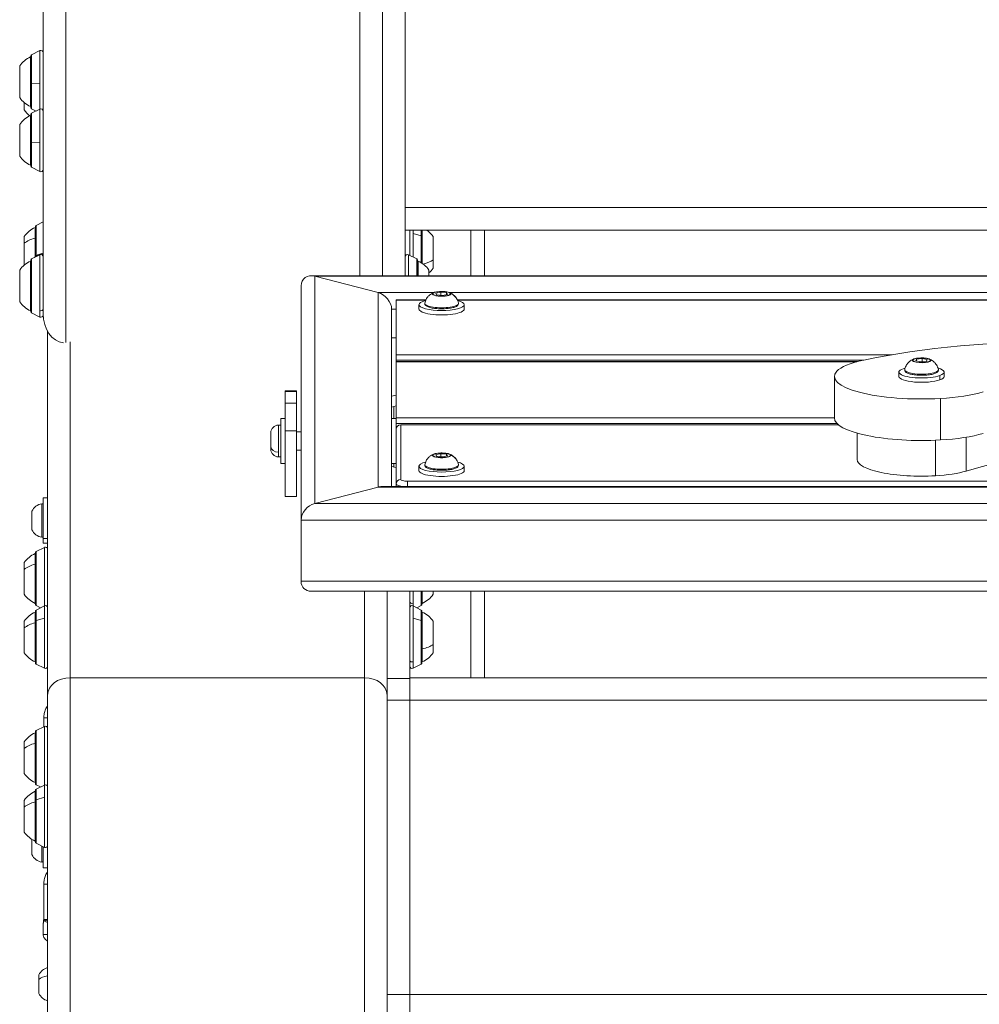
# Model space of a CAD drawing. Units: millimetres. Extents: x 4055 to 27358, y 555 to 19668.
# Drawn here: x 6024 to 6448, y 2039 to 2474 of the extents above; entities that cross this region are included whole.
import ezdxf

# ---------------------------------------------------------------- set-up
doc = ezdxf.new("R2010")
doc.units = ezdxf.units.MM

msp = doc.modelspace()

# ---------------------------------------------------------------- linework, layer by layer
at = {"color": 0, "linetype": 'Continuous', "lineweight": 0, "extrusion": (0, 1, 0)}
for p, q in [((6174.54, 2360.98), (6174.54, 4491.19)), ((6034.54, 2344.23), (6034.54, 3655.19)), ((6044.54, 2331.52), (6044.54, 3655.19)), ((6184.54, 2521.19), (6184.54, 2360.98)), ((6194.54, 2521.19), (6194.54, 2360.98)), ((6194.54, 2391.19), (6194.54, 2521.19)), ((6029.44, 2458.71), (6033.1, 2460.54)), ((6033.1, 2460.51), (6033.1, 2460.54)), ((6033.1, 2445.8), (6033.1, 2460.51)), ((6028.99, 2435.76), (6028.99, 2457.76)), ((6029.16, 2458.26), (6029.16, 2435.26)), ((6029.44, 2458.71), (6029.44, 2458.68)), ((6029.44, 2458.68), (6029.44, 2445.92)), ((6024.19, 2439.76), (6024.19, 2453.76)), ((6033.1, 2445.8), (6029.44, 2445.92)), ((6029.44, 2445.92), (6029.44, 2434.82)), ((6033.1, 2434.66), (6033.1, 2445.8)), ((6026.19, 2434.33), (6026.19, 2437.56)), ((6029.44, 2434.82), (6031.42, 2433.82)), ((6029.44, 2432.83), (6033.1, 2434.66)), ((6030.99, 2433.61), (6030.99, 2434.04)), ((6031.16, 2433.95), (6031.16, 2433.69)), ((6033.1, 2434.62), (6033.1, 2434.66)), ((6033.1, 2419.91), (6033.1, 2434.62)), ((6028.99, 2409.88), (6028.99, 2431.88)), ((6029.16, 2432.38), (6029.16, 2409.38)), ((6029.44, 2432.83), (6029.44, 2432.8)), ((6029.44, 2432.8), (6029.44, 2420.04)), ((6024.19, 2413.88), (6024.19, 2427.88)), ((6033.1, 2419.91), (6029.44, 2420.04)), ((6029.44, 2420.04), (6029.44, 2408.93)), ((6033.1, 2407.1), (6033.1, 2419.91)), ((6029.44, 2408.93), (6033.1, 2407.1)), ((8074.54, 2391.19), (6194.54, 2391.19)), ((6030.99, 2377.65), (6030.99, 2382.33)), ((6031.16, 2382.83), (6031.16, 2369.48)), ((6031.44, 2383.27), (6034.54, 2384.83)), ((6031.44, 2383.27), (6031.44, 2369.7)), ((6761.84, 2381.19), (6194.54, 2381.19)), ((6196.54, 2381.19), (6196.54, 2370)), ((6197.99, 2381.19), (6197.99, 2379.71)), ((6201.65, 2378.6), (6201.65, 2381.19)), ((6201.92, 2366.55), (6201.92, 2381.19)), ((6202.09, 2381.19), (6202.09, 2366.44)), ((6223.54, 2360.98), (6223.54, 2381.19)), ((6229.54, 2360.98), (6229.54, 2381.19)), ((6026.19, 2375.35), (6026.19, 2378.33)), ((6030.99, 2369.34), (6030.99, 2377.65)), ((6197.99, 2379.71), (6197.99, 2369.27)), ((6197.99, 2379.71), (6201.65, 2378.6)), ((6201.65, 2366.73), (6201.65, 2378.6)), ((6206.89, 2378.33), (6206.89, 2368)), ((6026.19, 2365.7), (6026.19, 2375.35)), ((6029.16, 2368), (6029.16, 2345)), ((6029.44, 2368.44), (6033.1, 2370.27)), ((6029.44, 2368.44), (6029.44, 2347.02)), ((6033.1, 2345.57), (6033.1, 2370.27)), ((6033.96, 2370.29), (6033.96, 2370.77)), ((6195.99, 2370.27), (6195.99, 2360.98)), ((6199.65, 2368.44), (6195.99, 2370.27)), ((6199.65, 2360.98), (6199.65, 2368.44)), ((6199.92, 2360.98), (6199.92, 2368)), ((6206.89, 2368), (6206.89, 2364.33)), ((6028.99, 2345.5), (6028.99, 2367.5)), ((6200.24, 2367.5), (6200.24, 2360.98)), ((6024.19, 2349.5), (6024.19, 2363.5)), ((6742.69, 2360.98), (6152.99, 2360.98)), ((6154.54, 2360.77), (6182.54, 2353.53)), ((6154.54, 2360.77), (6742.69, 2360.77)), ((6182.54, 2353.53), (6154.54, 2360.77)), ((6154.54, 2260.35), (6154.54, 2360.77)), ((6205.04, 2363.5), (6205.04, 2360.98)), ((6148.54, 2356.53), (6148.54, 2253)), ((6182.54, 2353.53), (6207.12, 2353.53)), ((6182.54, 2267.6), (6182.54, 2353.53)), ((6208.09, 2353.3), (6210.29, 2353.73)), ((6208.43, 2352.59), (6208.09, 2353.3)), ((6210.97, 2352.31), (6208.43, 2352.59)), ((6210.29, 2353.73), (6212.82, 2353.45)), ((6210.29, 2353.73), (6210.29, 2352.39)), ((6213.16, 2352.74), (6210.97, 2352.31)), ((6212.82, 2353.45), (6213.16, 2352.74)), ((6212.82, 2353.45), (6212.82, 2352.68)), ((6214.14, 2353.53), (6683.09, 2353.53)), ((6029.44, 2347.02), (6029.44, 2344.55)), ((6188.54, 2346.18), (6190.54, 2346.18)), ((6188.54, 2267.8), (6188.54, 2346.18)), ((6190.54, 2350.16), (6203.6, 2350.16)), ((6190.54, 2326.09), (6190.54, 2350.16)), ((6203.67, 2350.33), (6190.71, 2350.33)), ((6200.63, 2346.26), (6200.63, 2348.19)), ((6679.64, 2350.33), (6217.58, 2350.33)), ((6217.66, 2350.16), (6679.57, 2350.16)), ((6220.63, 2346.26), (6220.63, 2348.19)), ((6029.44, 2344.55), (6033.1, 2342.72)), ((6033.1, 2342.72), (6033.1, 2345.57)), ((6034.54, 2344.23), (6034.54, 2343.62)), ((6036.54, 2336.41), (6036.54, 2175.63)), ((6190.54, 2333.62), (6188.54, 2333.62)), ((6046.54, 2331.73), (6046.54, 2183.3)), ((6409.78, 2326.09), (6190.54, 2326.09)), ((6190.54, 2323.64), (6190.54, 2326.09)), ((6190.54, 2323.64), (6396.87, 2323.64)), ((6190.54, 2323.64), (6190.54, 2323.06)), ((6190.54, 2322.99), (6190.54, 2323.06)), ((6394.4, 2323.06), (6190.54, 2323.06)), ((6190.54, 2322.99), (6394.14, 2322.99)), ((6190.54, 2322.99), (6190.54, 2298.14)), ((6420.18, 2323.35), (6420.46, 2324.06)), ((6422.41, 2322.93), (6420.18, 2323.35)), ((6420.46, 2324.06), (6422.97, 2324.35)), ((6420.46, 2324.06), (6420.46, 2323.3)), ((6424.92, 2323.23), (6422.41, 2322.93)), ((6422.97, 2324.35), (6425.2, 2323.93)), ((6422.97, 2324.35), (6422.97, 2323)), ((6425.2, 2323.93), (6424.92, 2323.23)), ((6384.19, 2298.13), (6384.19, 2316.48)), ((6412.69, 2316.48), (6412.69, 2318.41)), ((6430.8, 2316.89), (6430.8, 2314.96)), ((6432.69, 2316.48), (6432.69, 2318.41)), ((6141.54, 2309.85), (6141.54, 2310.19)), ((6141.54, 2310.19), (6146.54, 2310.19)), ((6141.54, 2304.68), (6141.54, 2309.85)), ((6141.54, 2309.85), (6146.54, 2309.85)), ((6146.54, 2310.19), (6146.54, 2309.85)), ((6146.54, 2304.68), (6146.54, 2309.85)), ((6188.54, 2307.74), (6190.54, 2308.26)), ((6146.54, 2304.68), (6141.54, 2304.68)), ((6141.54, 2292.43), (6141.54, 2304.68)), ((6146.54, 2304.68), (6146.54, 2292.43)), ((6190.54, 2303.43), (6188.54, 2302.91)), ((6189.54, 2297.94), (6189.54, 2303.17)), ((6431.03, 2288.4), (6431.03, 2306.75)), ((6138.49, 2294.94), (6138.49, 2282.99)), ((6138.49, 2294.94), (6139.54, 2294.94)), ((6139.54, 2297.94), (6139.54, 2277.94)), ((6139.54, 2297.94), (6141.54, 2297.94)), ((6188.54, 2297.94), (6190.54, 2297.94)), ((6384.19, 2298.14), (6190.54, 2298.14)), ((6190.54, 2295.69), (6190.54, 2298.14)), ((6190.54, 2295.69), (6385.36, 2295.69)), ((6190.54, 2295.69), (6190.54, 2293.76)), ((6192.54, 2295.1), (6192.54, 2295.03)), ((6192.54, 2295.1), (6386.01, 2295.1)), ((6192.54, 2295.03), (6386.09, 2295.03)), ((6192.54, 2270.96), (6192.54, 2295.03)), ((6135.14, 2285.36), (6135.14, 2291.59)), ((6141.54, 2292.43), (6146.54, 2292.43)), ((6141.54, 2292.43), (6141.54, 2263.45)), ((6146.54, 2292.43), (6146.54, 2263.45)), ((6146.54, 2291.94), (6148.54, 2291.94)), ((6190.54, 2293.76), (6190.65, 2293.76)), ((6190.54, 2293.76), (6190.54, 2293.1)), ((6190.54, 2293.1), (6190.54, 2269.03)), ((6394.19, 2279.77), (6394.19, 2291.43)), ((6442.37, 2274.66), (6442.37, 2289.62)), ((6135.14, 2284.29), (6135.14, 2285.36)), ((6428.86, 2272.57), (6428.86, 2288.29)), ((6138.49, 2282.99), (6138.49, 2280.94)), ((6138.49, 2280.94), (6139.54, 2280.94)), ((6146.54, 2283.94), (6148.54, 2283.94)), ((6208.09, 2281.91), (6210.29, 2282.34)), ((6208.43, 2281.2), (6208.09, 2281.91)), ((6210.97, 2280.92), (6208.43, 2281.2)), ((6210.29, 2282.34), (6212.82, 2282.06)), ((6210.29, 2282.34), (6210.29, 2281)), ((6213.16, 2281.35), (6210.97, 2280.92)), ((6212.82, 2282.06), (6213.16, 2281.35)), ((6212.82, 2282.06), (6212.82, 2281.29)), ((6139.54, 2277.94), (6141.54, 2277.94)), ((6188.54, 2277.94), (6190.54, 2277.94)), ((6190.54, 2276.16), (6188.54, 2276.68)), ((6189.54, 2276.42), (6189.54, 2277.94)), ((6200.63, 2274.87), (6200.63, 2276.8)), ((6220.63, 2274.87), (6220.63, 2276.8)), ((6190.54, 2269.03), (6190.54, 2267.8)), ((6195.54, 2270.19), (6195.54, 2267.8)), ((8077.54, 2270.19), (6195.54, 2270.19)), ((6182.54, 2267.6), (6154.54, 2260.35)), ((6154.54, 2260.35), (6182.54, 2267.6)), ((8090.54, 2267.6), (6182.54, 2267.6)), ((6184.1, 2267.8), (8088.99, 2267.8)), ((6033.96, 2245.36), (6033.96, 2260.22)), ((6034.54, 2244.86), (6034.54, 2262.79)), ((6036.54, 2262.79), (6034.54, 2262.79)), ((6141.54, 2263.45), (6146.54, 2263.45)), ((8118.54, 2260.35), (6154.54, 2260.35)), ((6029.54, 2248.9), (6029.54, 2256.68)), ((6029.59, 2256.9), (6029.59, 2248.69)), ((6148.54, 2225.96), (6148.54, 2253)), ((6788.37, 2253), (6148.54, 2253)), ((6148.54, 2225.96), (6148.54, 2253)), ((6034.54, 2242.79), (6034.54, 2244.86)), ((6034.54, 2244.86), (6036.54, 2244.86)), ((6036.54, 2242.79), (6034.54, 2242.79)), ((6030.99, 2233.49), (6030.99, 2238.16)), ((6031.16, 2238.66), (6031.16, 2215.66)), ((6031.44, 2239.11), (6035.1, 2240.93)), ((6031.44, 2239.11), (6031.44, 2215.21)), ((6035.1, 2215.05), (6035.1, 2240.93)), ((6026.19, 2231.18), (6026.19, 2234.16)), ((6030.99, 2216.16), (6030.99, 2233.49)), ((6026.19, 2220.16), (6026.19, 2231.18)), ((6784.04, 2225.96), (6148.54, 2225.96)), ((6152.99, 2221.51), (6784.04, 2221.51)), ((6176.54, 2221.51), (6176.54, 2183.3)), ((6186.54, 2182.96), (6186.54, 2221.51)), ((6196.54, 2182.96), (6196.54, 2221.51)), ((6197.99, 2221.51), (6197.99, 2216.23)), ((6201.65, 2217.68), (6201.65, 2221.51)), ((6201.92, 2215.66), (6201.92, 2221.51)), ((6202.09, 2221.51), (6202.09, 2216.16)), ((6206.89, 2221.51), (6206.89, 2220.16)), ((6223.54, 2183.3), (6223.54, 2221.51)), ((6229.54, 2183.3), (6229.54, 2221.51)), ((6197.99, 2216.23), (6197.99, 2215.05)), ((6201.65, 2215.21), (6201.65, 2217.68)), ((6030.99, 2207.6), (6030.99, 2212.28)), ((6031.16, 2212.78), (6031.16, 2189.78)), ((6031.44, 2215.21), (6033.42, 2214.22)), ((6031.44, 2213.22), (6035.1, 2215.05)), ((6031.44, 2213.22), (6031.44, 2208.55)), ((6035.1, 2209.66), (6035.1, 2215.05)), ((6197.99, 2215.05), (6197.99, 2209.66)), ((6201.65, 2213.22), (6197.99, 2215.05)), ((6201.65, 2215.21), (6199.66, 2214.22)), ((6201.65, 2208.55), (6201.65, 2213.22)), ((6201.92, 2189.78), (6201.92, 2212.78)), ((6202.09, 2212.28), (6202.09, 2196.04)), ((6026.19, 2205.3), (6026.19, 2208.28)), ((6030.99, 2190.28), (6030.99, 2207.6)), ((6035.1, 2209.66), (6031.44, 2208.55)), ((6031.44, 2208.55), (6031.44, 2189.33)), ((6035.1, 2187.5), (6035.1, 2209.66)), ((6197.99, 2209.66), (6197.99, 2190.35)), ((6197.99, 2209.66), (6201.65, 2208.55)), ((6201.65, 2191.8), (6201.65, 2208.55)), ((6206.89, 2208.28), (6206.89, 2197.95)), ((6026.19, 2194.28), (6026.19, 2205.3)), ((6202.09, 2196.04), (6202.09, 2190.28)), ((6206.89, 2197.95), (6206.89, 2194.28)), ((6197.99, 2190.35), (6197.99, 2187.5)), ((6201.65, 2189.33), (6201.65, 2191.8)), ((6031.44, 2189.33), (6035.1, 2187.5)), ((6201.65, 2189.33), (6197.99, 2187.5)), ((6046.54, 2183.3), (6046.54, 572.79)), ((6176.54, 2183.3), (6046.54, 2183.3)), ((6046.54, 2183.3), (6176.54, 2183.3)), ((6176.54, 2183.3), (6176.54, 572.79)), ((6186.54, 2173.3), (6186.54, 2182.96)), ((6196.54, 2182.96), (6186.54, 2182.96)), ((6196.54, 2183.3), (8076.54, 2183.3)), ((6196.54, 2182.96), (6196.54, 2173.3)), ((6196.54, 2173.3), (6196.54, 2182.96)), ((6036.54, 2175.63), (6036.54, 582.79)), ((6186.54, 2043.31), (6186.54, 2173.3)), ((6186.54, 2173.3), (6196.54, 2173.3)), ((6196.54, 2043.31), (6196.54, 2173.3)), ((6196.54, 2173.3), (8076.54, 2173.3)), ((6196.54, 2173.3), (6196.54, 2043.3)), ((6036.54, 2165.53), (6034.85, 2165.53)), ((6034.85, 2165.53), (6034.85, 2161.61)), ((6031.16, 2159.45), (6031.16, 2136.45)), ((6031.44, 2159.9), (6035.1, 2161.73)), ((6031.44, 2159.9), (6031.44, 2136.01)), ((6035.1, 2135.85), (6035.1, 2161.73)), ((6026.19, 2151.98), (6026.19, 2154.95)), ((6030.99, 2154.28), (6030.99, 2158.95)), ((6026.19, 2140.95), (6026.19, 2151.98)), ((6030.99, 2136.95), (6030.99, 2154.28)), ((6030.99, 2128.4), (6030.99, 2133.07)), ((6031.16, 2133.57), (6031.16, 2110.57)), ((6031.44, 2136.01), (6033.42, 2135.01)), ((6031.44, 2134.02), (6035.1, 2135.85)), ((6031.44, 2134.02), (6031.44, 2129.34)), ((6035.1, 2130.46), (6035.1, 2135.85)), ((6026.19, 2126.1), (6026.19, 2129.07)), ((6035.1, 2130.46), (6031.44, 2129.34)), ((6031.44, 2129.34), (6031.44, 2110.12)), ((6035.1, 2108.29), (6035.1, 2130.46)), ((6026.19, 2115.07), (6026.19, 2126.1)), ((6030.99, 2111.07), (6030.99, 2128.4)), ((6029.54, 2105.3), (6029.54, 2111.86)), ((6029.59, 2111.83), (6029.59, 2105.09)), ((6031.44, 2110.12), (6035.1, 2108.29)), ((6033.96, 2101.76), (6033.96, 2108.86)), ((6034.54, 2099.19), (6034.54, 2108.57)), ((6036.54, 2099.19), (6034.54, 2099.19)), ((6036.54, 2092.04), (6034.85, 2092.04)), ((6034.85, 2092.04), (6034.85, 2077.54)), ((6036.54, 2076.44), (6034.82, 2076.44)), ((6034.54, 2069.81), (6034.54, 2074.04)), ((6036.54, 2069.81), (6034.54, 2069.81)), ((6032.63, 2043.92), (6032.63, 2051.7)), ((6032.67, 2051.91), (6032.67, 2049.86)), ((6032.67, 2049.86), (6032.67, 2043.7)), ((6196.54, 2043.31), (6186.54, 2043.31)), ((6186.54, 2033.31), (6186.54, 2043.31)), ((8076.54, 2043.3), (6196.54, 2043.3)), ((6196.54, 2033.3), (6196.54, 2043.3))]:
    msp.add_line(p, q, dxfattribs=at)
at = {"color": 0, "linetype": 'Continuous', "lineweight": 0, "extrusion": (0, 0, -1)}
for centre, radius, start, end in [((-6033.54, 2459.64), 1, 63.4349, 180), ((-6034.01, 2446.86), 12, 35.1041, 65.2848), ((-6028.99, 2456.56), 1.2, 90, 98.0495), ((-6029.66, 2458.26), 0.5, 0, 63.4349), ((-6034.01, 2446.66), 12, 294.7152, 324.8959), ((-6036.01, 2441.23), 12, 307.675, 324.8959), ((-6028.99, 2436.96), 1.2, 261.9505, 270), ((-6029.66, 2435.26), 0.5, 296.5651, 0), ((-6033.54, 2433.76), 1, 63.4349, 180), ((-6033.54, 2433.88), 1, 180, 183.3816), ((-6034.01, 2420.98), 12, 35.1041, 65.2848), ((-6028.99, 2430.68), 1.2, 90, 98.0495), ((-6029.66, 2432.38), 0.5, 0, 63.4349), ((-6034.01, 2420.78), 12, 294.7152, 324.8959), ((-6028.99, 2411.08), 1.2, 261.9505, 270), ((-6029.66, 2409.38), 0.5, 296.5651, 0), ((-6033.54, 2408), 1, 180, 296.5651), ((-6036.01, 2371.43), 12, 35.1041, 65.2848), ((-6030.99, 2381.13), 1.2, 90, 98.0495), ((-6031.66, 2382.83), 0.5, 0, 63.4349), ((-6197.08, 2371.43), 12, 125.5118, 144.8959), ((-6029.66, 2368), 0.5, 0, 63.4349), ((-6034.96, 2364.93), 5.93, 44.6874, 80.2834), ((-6034.96, 2364.93), 5.93, 44.6874, 80.2834), ((-6033.54, 2369.38), 1, 63.4349, 180), ((-6034.04, 2370.28), 0.5, 80.2834, 180), ((-6195.54, 2369.38), 1, 0, 116.5651), ((-6199.42, 2368), 0.5, 116.5651, 180), ((-6034.01, 2356.6), 12, 35.1041, 65.2848), ((-6028.99, 2366.3), 1.2, 90, 98.0495), ((-6200.24, 2366.3), 1.2, 74.6314, 90), ((-6195.23, 2356.6), 12, 114.7152, 144.8959), ((-6197.08, 2371.23), 12, 215.1041, 228.3988), ((-6034.01, 2356.4), 12, 294.7152, 324.8959), ((-6028.99, 2346.7), 1.2, 261.9505, 270), ((-6029.66, 2345), 0.5, 296.5651, 360), ((-6033.54, 2343.62), 1, 180, 296.5651), ((-6138.49, 2291.59), 3.35, 0, 90), ((-6192.54, 2293.1), 2, 0, 90), ((-6138.49, 2284.29), 3.35, 270, 0), ((-6034.96, 2254.38), 5.93, 25.1439, 80.2834), ((-6034.96, 2254.38), 5.93, 25.1439, 80.2834), ((-6034.04, 2259.73), 0.5, 80.2834, 180), ((-6030.04, 2256.68), 0.5, 360, 25.1439), ((-6030.04, 2248.9), 0.5, 334.8561, 0), ((-6034.96, 2251.21), 5.93, 279.7166, 334.8561), ((-6034.04, 2245.86), 0.5, 180, 279.7166), ((-6036.01, 2227.26), 12, 35.1041, 65.2848), ((-6030.99, 2236.96), 1.2, 90, 98.0495), ((-6031.66, 2238.66), 0.5, 0, 63.4349), ((-6035.54, 2240.04), 1, 63.4349, 180), ((-6036.01, 2227.06), 12, 294.7152, 324.8959), ((-6197.08, 2227.06), 12, 215.1041, 245.2848), ((-6030.99, 2217.36), 1.2, 261.9505, 270), ((-6031.66, 2215.66), 0.5, 296.5651, 360), ((-6201.42, 2215.66), 0.5, 180, 243.4349), ((-6202.09, 2217.36), 1.2, 270, 278.0495), ((-6036.01, 2201.38), 12, 35.1041, 65.2848), ((-6030.99, 2211.08), 1.2, 90, 98.0495), ((-6031.66, 2212.78), 0.5, 0, 63.4349), ((-6035.54, 2214.16), 1, 63.4349, 180), ((-6035.54, 2214.28), 1, 180, 183.3816), ((-6197.54, 2214.16), 1, 0, 116.5651), ((-6197.54, 2214.28), 1, 356.6184, 360), ((-6201.42, 2212.78), 0.5, 116.5651, 180), ((-6202.09, 2211.08), 1.2, 81.9505, 90), ((-6197.08, 2201.38), 12, 114.7152, 144.8959), ((-6036.01, 2201.18), 12, 294.7152, 324.8959), ((-6197.08, 2201.18), 12, 215.1041, 245.2848), ((-6030.99, 2191.48), 1.2, 261.9505, 270), ((-6031.66, 2189.78), 0.5, 296.5651, 360), ((-6201.42, 2189.78), 0.5, 180, 243.4349), ((-6202.09, 2191.48), 1.2, 270, 278.0495), ((-6035.54, 2188.39), 1, 180, 296.5651), ((-6197.54, 2188.39), 1, 243.4349, 0), ((-6031.66, 2159.45), 0.5, 0, 63.4349), ((-6035.54, 2160.83), 1, 63.4349, 180), ((-6036.01, 2148.05), 12, 35.1041, 65.2848), ((-6030.99, 2157.75), 1.2, 90, 98.0495), ((-6036.01, 2147.85), 12, 294.7152, 324.8959), ((-6036.01, 2122.17), 12, 35.1041, 65.2848), ((-6030.99, 2138.15), 1.2, 261.9505, 270), ((-6030.99, 2131.87), 1.2, 90, 98.0495), ((-6031.66, 2136.45), 0.5, 296.5651, 360), ((-6031.66, 2133.57), 0.5, 0, 63.4349), ((-6035.54, 2134.95), 1, 63.4349, 180), ((-6035.54, 2135.07), 1, 180, 183.3816), ((-6036.01, 2121.97), 12, 294.7152, 324.8959), ((-6030.99, 2112.27), 1.2, 261.9505, 270), ((-6031.66, 2110.57), 0.5, 296.5651, 360), ((-6035.54, 2109.19), 1, 180, 296.5651), ((-6030.04, 2105.3), 0.5, 334.8561, 0), ((-6034.96, 2107.61), 5.93, 279.7166, 334.8561), ((-6034.04, 2102.26), 0.5, 180, 279.7166), ((-6038.04, 2049.39), 5.93, 25.1439, 75.3406), ((-6033.13, 2051.7), 0.5, 360, 25.1439), ((-6033.13, 2043.92), 0.5, 334.8561, 0), ((-6038.04, 2046.22), 5.93, 284.6594, 334.8561)]:
    msp.add_arc(centre, radius, start, end, dxfattribs=at)
at = {"color": 0, "linetype": 'Continuous', "lineweight": 0}
for centre, start, end in [((6034.04, 2370.28), 0, 99.7166), ((6034.04, 2259.73), 0, 99.7166), ((6030.04, 2248.9), 180, 205.1439), ((6030.04, 2105.3), 180, 205.1439)]:
    msp.add_arc(centre, 0.5, start, end, dxfattribs=at)
for centre, major_axis, ratio, start_param, end_param in [((6033.54, 2459.61), (1, 0), 0.997533, 0, 2.034444), ((6029.66, 2458.23), (-0.5, 0), 0.997533, -1.107149, 0), ((6033.54, 2433.73), (1, 0), 0.997533, 0, 2.034444), ((6029.66, 2432.35), (-0.5, 0), 0.997533, -1.107149, 0), ((6036.01, 2371.38), (-12, 0), 0.575227, -1.139434, -0.612682), ((6030.99, 2376.96), (-1.2, 0), 0.575227, -1.711286, -1.570796), ((6197.08, 2371.28), (12, 0), 0.475608, -1.106228, -0.612682), ((6154.54, 2354.98), (-4.76, 4.76), 0.767327, -0.916298, 0.654498), ((6182.54, 2347.73), (4.76, -4.76), 0.767327, -5.628687, -4.057891), ((6210.63, 2352.98), (-4.1, 0), 0.258819, -0.607566, 0.123506), ((6210.63, 2352.98), (-4.1, 0), 0.258819, 0.123506, 3.265099), ((6206.77, 2352.41), (-0.451, -0.216), 0.958568, -2.001736, -1.562892), ((6210.63, 2352.98), (4.1, 0), 0.258819, 0.123506, 0.607566), ((6195.54, 2345.33), (-4.96, 4.96), 0.131652, -0.1309, 0.1309), ((6044.54, 2344.23), (0, 13.03), 0.767327, 1.570796, 3.03976), ((6488.46, 2294.82), (-144.19, 0), 0.258819, -1.56984, -0.884754), ((6419.28, 2316.69), (-35, 0), 0.258819, -0.884754, -0.231341), ((6422.69, 2323.6), (-4.1, 0), 0.258819, -0.607566, 0.945629), ((6422.69, 2323.6), (4.1, 0), 0.258819, -2.195964, 0.607566), ((6420.41, 2322.34), (0.092, 0.491), 0.565292, 0.319152, 0.757996), ((6422.69, 2316.48), (-38.5, 0), 0.258819, -0.231341, 1.789043), ((6423.45, 2315.59), (35, 0), 0.258819, -1.35255, -0.712475), ((6422.69, 2298.13), (-38.5, 0), 0.258819, 0, 1.789043), ((6423.45, 2297.24), (35, 0), 0.258819, -1.35255, -0.712475), ((6210.63, 2281.58), (-4.1, 0), 0.258819, -0.607566, 0.123506), ((6210.63, 2281.58), (-4.1, 0), 0.258819, 0.123506, 3.265099), ((6206.77, 2281.02), (-0.451, -0.216), 0.958568, -2.001736, -1.562892), ((6210.63, 2281.58), (4.1, 0), 0.258819, 0.123506, 0.607566), ((6422.69, 2279.77), (-28.5, 0), 0.258819, 0, 1.789043), ((6423.45, 2278.89), (25, 0), 0.258819, -1.35255, -0.712475), ((6192.54, 2269.03), (-2, 0), 0.965926, -1.570796, 0), ((6195.54, 2269.03), (-5, 0), 0.258819, 0, 1.250673), ((6182.54, 2261.8), (-4.76, -4.76), 0.767327, -2.487094, -2.225295), ((6154.54, 2254.56), (4.76, 4.76), 0.767327, 0.916298, 2.487094), ((6036.01, 2227.22), (-12, 0), 0.575227, -1.139434, -0.612682), ((6030.99, 2232.8), (-1.2, 0), 0.575227, -1.711286, -1.570796), ((6154.54, 2227.51), (4.76, 4.76), 0.767327, -3.796091, -2.487094), ((6197.54, 2216.94), (-1, 0), 0.793353, 0, 2.034444), ((6201.42, 2218.03), (0.5, 0), 0.793353, -1.107149, 0), ((6036.01, 2201.33), (-12, 0), 0.575227, -1.139434, -0.612682), ((6030.99, 2206.91), (-1.2, 0), 0.575227, -1.711286, -1.570796), ((6202.09, 2196.62), (1.2, 0), 0.475608, -1.711286, -1.570796), ((6197.08, 2201.23), (12, 0), 0.475608, -1.139434, -0.612682), ((6197.54, 2191.06), (-1, 0), 0.793353, 0, 2.034444), ((6201.42, 2192.15), (0.5, 0), 0.793353, -1.107149, 0), ((6046.54, 2175.63), (10, 0), 0.767327, -4.712389, -3.141593), ((6176.54, 2175.63), (10, 0), 0.767327, 0, 1.570796), ((6036.01, 2148.01), (-12, 0), 0.575227, -1.139434, -0.612682), ((6030.99, 2153.59), (-1.2, 0), 0.575227, -1.711286, -1.570796), ((6036.01, 2122.13), (-12, 0), 0.575227, -1.139434, -0.612682), ((6030.99, 2127.71), (-1.2, 0), 0.575227, -1.711286, -1.570796), ((6033.5, 2076.46), (1.32, 0.12), 0.841641, -0.333249, -0.123511)]:
    msp.add_ellipse(centre, major_axis=major_axis, ratio=ratio, start_param=start_param, end_param=end_param, dxfattribs=at)
at = {"color": 0, "linetype": 'Continuous', "lineweight": 0, "extrusion": (0, 0, -1)}
for centre, major_axis, ratio, start_param, end_param in [((6154.54, 2354.98), (4.76, -4.76), 0.767327, -3.796091, -2.225295), ((6182.54, 2347.73), (-4.76, 4.76), 0.767327, 0.916298, 2.487094), ((6210.63, 2353.02), (3.89, 0), 0.258819, -3.265098561342673, 3.018086745836913), ((6212.2, 2347.84), (5.35, 2.57), 0.958568, -0.701012, 0), ((6029.66, 2347.37), (-0.5, 0), 0.793353, -1.107149, 0), ((6033.54, 2346.28), (1, 0), 0.793353, 0, 2.034444), ((6210.63, 2348.19), (10, 0), 0.258819, -0.782888, 3.924481), ((6210.63, 2346.26), (10, 0), 0.258819, 0, 3.141593), ((6210.63, 2348.76), (7.43, 0), 0.258819, -0.045897, 3.18749), ((6044.54, 2344.23), (0, 13.03), 0.767327, -3.03976, -1.570796), ((6422.69, 2323.64), (3.89, 0), 0.258819, -4.087221, 2.195964), ((6422.69, 2318.41), (-10, 0), 0.258819, -2.516425, 0.760461), ((6422.69, 2318.41), (10, 0), 0.258819, -0.760461, 0.625168), ((6422.69, 2316.48), (-10, 0), 0.258819, -2.516425, 0), ((6422.69, 2319.38), (7.43, 0), 0.258819, -0.045897, 3.18749), ((6422.69, 2316.48), (10, 0), 0.258819, 0, 0.625168), ((6192.54, 2293.1), (-2, 0), 0.965926, 0, 1.570796), ((6138.49, 2285.36), (-3.35, 0), 0.707107, -1.570796, 0), ((6577.66, 2244.41), (178.79, 0), 0.258819, -2.429117, -1.949966), ((6210.63, 2281.63), (3.89, 0), 0.258819, -3.265098561342673, 3.018086745836913), ((6212.2, 2276.45), (5.35, 2.57), 0.958568, -0.701012, 0), ((6210.63, 2276.8), (10, 0), 0.258819, -0.782888, 3.924481), ((6210.63, 2277.36), (7.43, 0), 0.258819, -0.045897, 3.18749), ((6210.63, 2274.87), (10, 0), 0.258819, 0, 3.141593), ((6195.54, 2270.96), (-3, 0), 0.258819, -1.570796, 0), ((6182.54, 2261.8), (4.76, 4.76), 0.767327, -0.916298, -0.654498), ((6154.54, 2254.56), (-4.76, -4.76), 0.767327, -5.628687, -4.057891), ((6154.54, 2227.51), (-4.76, -4.76), 0.767327, -0.654498, 0.654498), ((6046.54, 2175.63), (-10, 0), 0.767327, 0, 1.570796), ((6176.54, 2175.63), (-10, 0), 0.767327, -4.712389, -3.141593), ((6038.04, 2048.6), (5.93, 0), 0.5, -2.702749, -1.826651)]:
    msp.add_ellipse(centre, major_axis=major_axis, ratio=ratio, start_param=start_param, end_param=end_param, dxfattribs=at)
at = {"color": 0, "linetype": 'Continuous', "lineweight": 0}
for points, knots in [([(6203.21, 2348.84), (6203.32, 2349.48), (6203.53, 2350.06), (6204.07, 2351.12), (6204.41, 2351.56), (6205.07, 2352.28), (6205.39, 2352.54), (6205.97, 2352.95), (6206.22, 2353.1), (6206.68, 2353.34), (6206.89, 2353.44), (6207.14, 2353.54), (6207.2, 2353.56), (6207.26, 2353.58)], [3.3109958, 3.3109958, 3.3109958, 3.3109958, 3.396421, 3.396421, 3.4991095, 3.4991095, 3.6114433, 3.6114433, 3.7237771, 3.7237771, 3.8361109, 3.8361109, 3.8726648, 3.8726648, 3.8726648, 3.8726648]), ([(6214, 2353.58), (6213.67, 2353.7), (6213.29, 2353.8), (6212.47, 2353.94), (6212.04, 2353.99), (6211.16, 2354.04), (6210.72, 2354.05), (6209.83, 2354.03), (6209.4, 2354), (6208.58, 2353.91), (6208.19, 2353.84), (6207.63, 2353.71), (6207.44, 2353.65), (6207.26, 2353.58)], [0.48406, 0.48406, 0.48406, 0.48406, 0.8641, 0.8641, 1.204195, 1.204195, 1.535455, 1.535455, 1.865523, 1.865523, 2.199903, 2.199903, 2.41052, 2.41052, 2.41052, 2.41052]), ([(6214, 2353.58), (6214.17, 2353.51), (6214.37, 2353.44), (6214.8, 2353.23), (6215.03, 2353.1), (6215.57, 2352.76), (6215.87, 2352.54), (6216.53, 2351.93), (6216.9, 2351.52), (6217.58, 2350.41), (6217.9, 2349.69), (6218.05, 2348.86), (6218.05, 2348.85), (6218.05, 2348.84)], [5.799125, 5.799125, 5.799125, 5.799125, 5.9114588, 5.9114588, 6.0237926, 6.0237926, 6.1361264, 6.1361264, 6.2484602, 6.2484602, 6.3599099, 6.3599099, 6.360794, 6.360794, 6.360794, 6.360794]), ([(6218.05, 2348.84), (6218.09, 2348.63), (6218.05, 2348.4), (6217.84, 2347.99), (6217.66, 2347.81), (6217.08, 2347.4), (6216.6, 2347.19), (6215.45, 2346.85), (6214.81, 2346.72), (6213.41, 2346.52), (6212.67, 2346.45), (6211.15, 2346.37), (6210.37, 2346.37), (6208.85, 2346.43), (6208.11, 2346.49), (6206.73, 2346.67), (6206.09, 2346.79), (6204.95, 2347.09), (6204.47, 2347.27), (6203.87, 2347.6), (6203.69, 2347.73), (6203.42, 2348.01), (6203.32, 2348.15), (6203.19, 2348.48), (6203.17, 2348.67), (6203.21, 2348.84)], [0.077609, 0.077609, 0.077609, 0.077609, 0.253514, 0.253514, 0.468986, 0.468986, 0.839062, 0.839062, 1.182578, 1.182578, 1.512196, 1.512196, 1.838174, 1.838174, 2.163992, 2.163992, 2.492843, 2.492843, 2.832646, 2.832646, 3.019562, 3.019562, 3.165279, 3.165279, 3.310996, 3.310996, 3.310996, 3.310996]), ([(6426.06, 2324.2), (6425.74, 2324.32), (6425.35, 2324.42), (6424.53, 2324.56), (6424.1, 2324.61), (6423.23, 2324.66), (6422.78, 2324.67), (6421.9, 2324.65), (6421.46, 2324.62), (6420.64, 2324.53), (6420.26, 2324.46), (6419.7, 2324.33), (6419.5, 2324.27), (6419.32, 2324.2)], [5.945123, 5.945123, 5.945123, 5.945123, 6.325163, 6.325163, 6.665258, 6.665258, 6.996518, 6.996518, 7.326586, 7.326586, 7.660966, 7.660966, 7.871583, 7.871583, 7.871583, 7.871583]), ([(6415.27, 2319.46), (6415.38, 2320.1), (6415.59, 2320.68), (6416.13, 2321.74), (6416.47, 2322.18), (6417.13, 2322.9), (6417.46, 2323.16), (6418.03, 2323.57), (6418.29, 2323.72), (6418.75, 2323.96), (6418.95, 2324.06), (6419.2, 2324.16), (6419.26, 2324.18), (6419.32, 2324.2)], [4.1331184, 4.1331184, 4.1331184, 4.1331184, 4.2185436, 4.2185436, 4.3212321, 4.3212321, 4.4335659, 4.4335659, 4.5458997, 4.5458997, 4.6582335, 4.6582335, 4.6947875, 4.6947875, 4.6947875, 4.6947875]), ([(6426.06, 2324.2), (6426.24, 2324.14), (6426.43, 2324.06), (6426.86, 2323.85), (6427.1, 2323.72), (6427.63, 2323.38), (6427.93, 2323.16), (6428.59, 2322.55), (6428.96, 2322.14), (6429.65, 2321.03), (6429.96, 2320.31), (6430.11, 2319.48), (6430.11, 2319.47), (6430.11, 2319.46)], [0.3380623, 0.3380623, 0.3380623, 0.3380623, 0.4503961, 0.4503961, 0.5627299, 0.5627299, 0.6750637, 0.6750637, 0.7873975, 0.7873975, 0.8988473, 0.8988473, 0.8997313, 0.8997313, 0.8997313, 0.8997313]), ([(6430.11, 2319.46), (6430.15, 2319.25), (6430.11, 2319.02), (6429.9, 2318.61), (6429.72, 2318.43), (6429.15, 2318.02), (6428.66, 2317.81), (6427.52, 2317.47), (6426.87, 2317.34), (6425.48, 2317.14), (6424.74, 2317.07), (6423.22, 2316.99), (6422.44, 2316.99), (6420.92, 2317.05), (6420.18, 2317.11), (6418.79, 2317.29), (6418.15, 2317.41), (6417.02, 2317.71), (6416.53, 2317.89), (6415.94, 2318.22), (6415.75, 2318.35), (6415.49, 2318.63), (6415.39, 2318.77), (6415.26, 2319.1), (6415.24, 2319.29), (6415.27, 2319.46)], [0.899731, 0.899731, 0.899731, 0.899731, 1.075636, 1.075636, 1.291109, 1.291109, 1.661185, 1.661185, 2.004701, 2.004701, 2.334318, 2.334318, 2.660297, 2.660297, 2.986115, 2.986115, 3.314965, 3.314965, 3.654769, 3.654769, 3.841684, 3.841684, 3.987401, 3.987401, 4.133118, 4.133118, 4.133118, 4.133118]), ([(6203.21, 2277.45), (6203.32, 2278.09), (6203.53, 2278.67), (6204.07, 2279.73), (6204.41, 2280.17), (6205.07, 2280.89), (6205.39, 2281.15), (6205.97, 2281.56), (6206.22, 2281.71), (6206.68, 2281.95), (6206.89, 2282.04), (6207.14, 2282.15), (6207.2, 2282.17), (6207.26, 2282.19)], [3.3109958, 3.3109958, 3.3109958, 3.3109958, 3.396421, 3.396421, 3.4991095, 3.4991095, 3.6114433, 3.6114433, 3.7237771, 3.7237771, 3.8361109, 3.8361109, 3.8726648, 3.8726648, 3.8726648, 3.8726648]), ([(6214, 2282.19), (6213.67, 2282.31), (6213.29, 2282.41), (6212.47, 2282.55), (6212.04, 2282.59), (6211.16, 2282.65), (6210.72, 2282.66), (6209.83, 2282.64), (6209.4, 2282.61), (6208.58, 2282.52), (6208.19, 2282.45), (6207.63, 2282.32), (6207.44, 2282.26), (6207.26, 2282.19)], [0.48406, 0.48406, 0.48406, 0.48406, 0.8641, 0.8641, 1.204195, 1.204195, 1.535455, 1.535455, 1.865523, 1.865523, 2.199903, 2.199903, 2.41052, 2.41052, 2.41052, 2.41052]), ([(6214, 2282.19), (6214.17, 2282.12), (6214.37, 2282.04), (6214.8, 2281.84), (6215.03, 2281.71), (6215.57, 2281.37), (6215.87, 2281.15), (6216.53, 2280.54), (6216.9, 2280.13), (6217.58, 2279.02), (6217.9, 2278.3), (6218.05, 2277.47), (6218.05, 2277.46), (6218.05, 2277.45)], [5.799125, 5.799125, 5.799125, 5.799125, 5.9114588, 5.9114588, 6.0237926, 6.0237926, 6.1361264, 6.1361264, 6.2484602, 6.2484602, 6.3599099, 6.3599099, 6.360794, 6.360794, 6.360794, 6.360794]), ([(6218.05, 2277.45), (6218.09, 2277.24), (6218.05, 2277.01), (6217.84, 2276.6), (6217.66, 2276.42), (6217.08, 2276.01), (6216.6, 2275.8), (6215.45, 2275.46), (6214.81, 2275.33), (6213.41, 2275.12), (6212.67, 2275.05), (6211.15, 2274.98), (6210.37, 2274.98), (6208.85, 2275.04), (6208.11, 2275.1), (6206.73, 2275.28), (6206.09, 2275.4), (6204.95, 2275.7), (6204.47, 2275.88), (6203.87, 2276.21), (6203.69, 2276.34), (6203.42, 2276.62), (6203.32, 2276.76), (6203.19, 2277.09), (6203.17, 2277.28), (6203.21, 2277.45)], [0.077609, 0.077609, 0.077609, 0.077609, 0.253514, 0.253514, 0.468986, 0.468986, 0.839062, 0.839062, 1.182578, 1.182578, 1.512196, 1.512196, 1.838174, 1.838174, 2.163992, 2.163992, 2.492843, 2.492843, 2.832646, 2.832646, 3.019562, 3.019562, 3.165279, 3.165279, 3.310996, 3.310996, 3.310996, 3.310996]), ([(6036.54, 2171.05), (6036.54, 2171.05), (6036.54, 2171.05), (6036.16, 2170.49), (6035.85, 2169.89), (6035.38, 2168.76), (6035.17, 2168.12), (6034.91, 2166.81), (6034.85, 2166.14), (6034.85, 2165.53)], [-7.8304999, -7.8304999, -7.8304999, -7.8304999, -7.8300284, -7.8300284, -7.6450228, -7.6450228, -7.4614605, -7.4614605, -7.2778982, -7.2778982, -7.2778982, -7.2778982]), ([(6036.54, 2097.56), (6036.54, 2097.56), (6036.54, 2097.56), (6036.16, 2097), (6035.85, 2096.4), (6035.38, 2095.27), (6035.17, 2094.63), (6034.91, 2093.32), (6034.85, 2092.65), (6034.85, 2092.04)], [-7.8304999, -7.8304999, -7.8304999, -7.8304999, -7.8300284, -7.8300284, -7.6450228, -7.6450228, -7.4614605, -7.4614605, -7.2778982, -7.2778982, -7.2778982, -7.2778982]), ([(6034.54, 2074.04), (6034.54, 2074.04), (6034.54, 2074.04), (6034.54, 2074.04), (6034.54, 2074.05), (6034.54, 2074.05), (6034.55, 2074.06), (6034.55, 2074.08), (6034.55, 2074.1), (6034.56, 2074.14), (6034.56, 2074.15), (6034.56, 2074.16), (6034.56, 2074.18), (6034.57, 2074.22), (6034.57, 2074.27), (6034.58, 2074.33), (6034.59, 2074.38), (6034.59, 2074.43), (6034.6, 2074.48), (6034.61, 2074.57), (6034.62, 2074.66), (6034.63, 2074.77), (6034.65, 2074.88), (6034.66, 2075.01), (6034.67, 2075.15), (6034.69, 2075.29), (6034.7, 2075.43), (6034.71, 2075.58), (6034.72, 2075.71), (6034.73, 2075.85), (6034.74, 2075.99)], [0.3898621, 0.3898621, 0.3898621, 0.3898621, 0.4064426, 0.4064426, 0.4064426, 0.4303786, 0.4303786, 0.4303786, 0.4740104, 0.4740104, 0.4740104, 0.4882277, 0.4882277, 0.4882277, 0.5343807, 0.5343807, 0.5343807, 0.5677752, 0.5677752, 0.5677752, 0.6205398, 0.6205398, 0.6205398, 0.677299, 0.677299, 0.677299, 0.733173, 0.733173, 0.733173, 0.7797418, 0.7797418, 0.7797418, 0.7797418]), ([(6034.74, 2075.99), (6034.74, 2076.02), (6034.74, 2076.05), (6034.75, 2076.08), (6034.75, 2076.11), (6034.76, 2076.14), (6034.77, 2076.18), (6034.77, 2076.19), (6034.78, 2076.2), (6034.78, 2076.21)], [0, 0, 0, 0, 0.0001065463, 0.0001065463, 0.0001065463, 0.0002115722, 0.0002115722, 0.0002115722, 0.0002468415, 0.0002468415, 0.0002468415, 0.0002468415]), ([(6036.54, 2075.11), (6036.24, 2075.19), (6035.97, 2075.28), (6035.5, 2075.47), (6035.3, 2075.56), (6034.97, 2075.77), (6034.83, 2075.88), (6034.74, 2075.99)], [0.011755972, 0.011755972, 0.011755972, 0.011755972, 0.014077015, 0.014077015, 0.016423184, 0.016423184, 0.018769353, 0.018769353, 0.018769353, 0.018769353]), ([(6034.78, 2076.21), (6034.89, 2076.15), (6035.04, 2076.1), (6035.41, 2076), (6035.63, 2075.95), (6036.09, 2075.87), (6036.31, 2075.84), (6036.54, 2075.81)], [0, 0, 0, 0, 0.002284909, 0.002284909, 0.004569819, 0.004569819, 0.006288174, 0.006288174, 0.006288174, 0.006288174]), ([(6036.54, 2066.98), (6036.42, 2067.02), (6036.3, 2067.07), (6035.89, 2067.28), (6035.62, 2067.48), (6035.17, 2067.95), (6034.98, 2068.22), (6034.7, 2068.81), (6034.6, 2069.13), (6034.55, 2069.57), (6034.54, 2069.69), (6034.54, 2069.81)], [1.016894, 1.016894, 1.016894, 1.016894, 1.410238, 1.410238, 2.386479, 2.386479, 3.361601, 3.361601, 4.336763, 4.336763, 4.69503, 4.69503, 4.69503, 4.69503])]:
    msp.add_open_spline(points, degree=3, knots=knots, dxfattribs=at)
msp.add_open_spline([(6034.82, 2076.44), (6034.84, 2076.8), (6034.85, 2077.18), (6034.85, 2077.54)], degree=3, dxfattribs=at)

doc.saveas('drawing.dxf')
